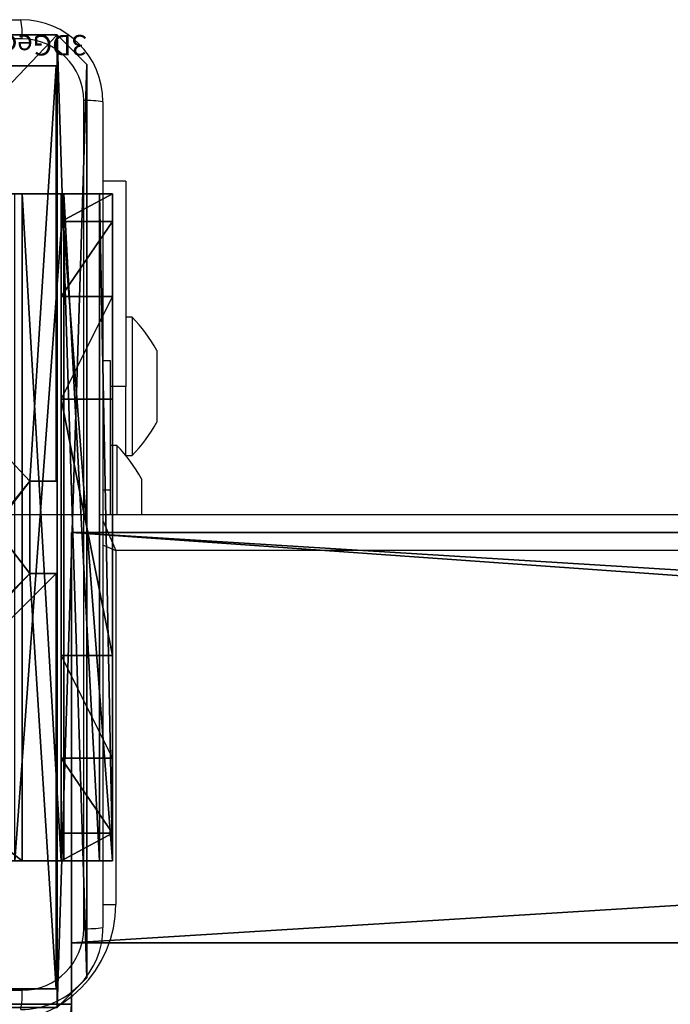
# Model space of a CAD drawing. Units: centimetres. Extents: x -465 to 515, y -197 to 186.
# Drawn here: x -306 to -299, y 27 to 36 of the extents above; entities that cross this region are included whole.
import ezdxf

# ---------------------------------------------------------------- set-up
doc = ezdxf.new("R2010")
doc.units = ezdxf.units.CM
doc.header["$LTSCALE"] = 2.54
doc.layers.get('0').update_dxf_attribs({"true_color": 0xff5454})
doc.layers.add('VP-EQ', color=7, linetype='Continuous', true_color=0x8a3492)

# ---------------------------------------------------------------- blocks, each defined once
blk = doc.blocks.new('Grupuj_229')
at = {"color": 28, "true_color": 0x301b02}
for p, q in [((69.4, 74), (4.6, 74)), ((69.4, 74, 1.5179), (4.6, 74, 1.5179)), ((69.4, 74), (4.6, 74)), ((69.4, 74, 1.5179), (4.6, 74, 1.5179)), ((69.4, 74), (69.4, 69.4)), ((69.4, 74, 1.5179), (69.4, 69.4, 1.5179)), ((69.4, 74), (69.4, 69.4)), ((69.4, 74), (69.4, 74, 1.5179)), ((69.4, 74, 1.5179), (69.4, 69.4, 1.5179)), ((69.4, 74), (69.4, 74, 1.5179)), ((69.4, 69.4), (74, 69.4)), ((69.4, 69.4, 1.5179), (74, 69.4, 1.5179)), ((69.4, 69.4), (74, 69.4)), ((69.4, 69.4), (69.4, 69.4, 1.5179)), ((69.4, 69.4, 1.5179), (74, 69.4, 1.5179)), ((69.4, 69.4), (69.4, 69.4, 1.5179))]:
    blk.add_line(p, q, dxfattribs=at)
at = {"color": 0}
mesh = blk.add_polyface(dxfattribs=at)
corners = [(69.4, 74), (4.6, 69.4), (4.6, 74), (69.4, 4.6), (69.4, 69.4), (74, 4.6), (74, 69.4), (0, 69.4), (4.6, 4.6), (0, 4.6), (4.6, 0), (69.4, 0)]
mesh.append_faces([[corners[k] for k in face] for face in [(0, 1, 2), (5, 4, 6), (7, 8, 9)]], dxfattribs={"vtx0": -1, "color": 0})
mesh.append_faces([[corners[k] for k in face] for face in [(3, 4, 5), (8, 1, 10), (10, 1, 11), (11, 1, 3)]], dxfattribs={"vtx0": -1, "vtx1": -1, "color": 0})
mesh.append_faces([[corners[k] for k in face] for face in [(1, 0, 3)]], dxfattribs={"vtx0": -1, "vtx1": -1, "vtx2": -1, "color": 0})
mesh.append_faces([[corners[k] for k in face] for face in [(3, 0, 4), (8, 7, 1)]], dxfattribs={"vtx0": -1, "vtx2": -1, "color": 0})
mesh = blk.add_polyface(dxfattribs=at)
corners = [(69.4, 0, 1.5179), (4.6, 4.6, 1.5179), (4.6, 0, 1.5179), (4.6, 69.4, 1.5179), (74, 4.6, 1.5179), (69.4, 69.4, 1.5179), (69.4, 4.6, 1.5179), (74, 69.4, 1.5179), (69.4, 74, 1.5179), (4.6, 74, 1.5179), (0, 69.4, 1.5179), (0, 4.6, 1.5179)]
mesh.append_faces([[corners[k] for k in face] for face in [(0, 1, 2), (5, 4, 7), (3, 8, 9), (1, 10, 11)]], dxfattribs={"vtx0": -1, "color": 0})
mesh.append_faces([[corners[k] for k in face] for face in [(4, 5, 6), (6, 3, 0), (8, 6, 5), (10, 1, 3)]], dxfattribs={"vtx0": -1, "vtx1": -1, "color": 0})
mesh.append_faces([[corners[k] for k in face] for face in [(1, 0, 3), (8, 3, 6)]], dxfattribs={"vtx0": -1, "vtx1": -1, "vtx2": -1, "color": 0})
at = {"color": 28, "true_color": 0x301b02}
mesh = blk.add_polyface(dxfattribs=at)
corners = [(4.6, 74, 1.5179), (69.4, 74), (4.6, 74), (69.4, 74, 1.5179)]
mesh.append_faces([[corners[k] for k in face] for face in [(0, 1, 2), (1, 0, 3)]], dxfattribs={"vtx0": -1, "color": 28})
mesh = blk.add_polyface(dxfattribs=at)
corners = [(69.4, 74), (69.4, 69.4, 1.5179), (69.4, 69.4), (69.4, 74, 1.5179)]
mesh.append_faces([[corners[k] for k in face] for face in [(0, 1, 2), (1, 0, 3)]], dxfattribs={"vtx0": -1, "color": 28})
mesh = blk.add_polyface(dxfattribs=at)
corners = [(69.4, 69.4, 1.5179), (74, 69.4), (69.4, 69.4), (74, 69.4, 1.5179)]
mesh.append_faces([[corners[k] for k in face] for face in [(0, 1, 2), (1, 0, 3)]], dxfattribs={"vtx0": -1, "color": 28})
blk = doc.blocks.new('Grupuj_180')
at = {"color": 0}
for p, q in [((0, 0), (0, 4)), ((0, 4), (64.8, 4)), ((0, 4), (64.8, 4)), ((0, 4), (0, 4, 4)), ((0, 4, 4), (64.8, 4, 4)), ((0, 0), (0, 4)), ((0, 0, 4), (0, 4, 4)), ((0, 4), (0, 4, 4)), ((0, 4, 4), (64.8, 4, 4)), ((0, 0, 4), (0, 4, 4)), ((64.8, 0), (0, 0)), ((0, 0), (0, 0, 4)), ((64.8, 0, 4), (0, 0, 4)), ((64.8, 0), (0, 0)), ((64.8, 0, 4), (0, 0, 4)), ((0, 0), (0, 0, 4))]:
    blk.add_line(p, q, dxfattribs=at)
mesh = blk.add_polyface(dxfattribs=at)
corners = [(64.8, 4), (0, 0), (0, 4), (64.8, 0)]
mesh.append_faces([[corners[k] for k in face] for face in [(0, 1, 2), (1, 0, 3)]], dxfattribs={"vtx0": -1, "color": 0})
mesh = blk.add_polyface(dxfattribs=at)
corners = [(0, 4), (64.8, 4, 4), (64.8, 4), (0, 4, 4)]
mesh.append_faces([[corners[k] for k in face] for face in [(0, 1, 2), (1, 0, 3)]], dxfattribs={"vtx0": -1, "color": 0})
mesh = blk.add_polyface(dxfattribs=at)
corners = [(0, 4, 4), (0, 0), (0, 0, 4), (0, 4)]
mesh.append_faces([[corners[k] for k in face] for face in [(0, 1, 2), (1, 0, 3)]], dxfattribs={"vtx0": -1, "color": 0})
mesh = blk.add_polyface(dxfattribs=at)
corners = [(64.8, 0, 4), (0, 4, 4), (0, 0, 4), (64.8, 4, 4)]
mesh.append_faces([[corners[k] for k in face] for face in [(0, 1, 2), (1, 0, 3)]], dxfattribs={"vtx0": -1, "color": 0})
mesh = blk.add_polyface(dxfattribs=at)
corners = [(64.8, 0), (0, 0, 4), (0, 0), (64.8, 0, 4)]
mesh.append_faces([[corners[k] for k in face] for face in [(0, 1, 2), (1, 0, 3)]], dxfattribs={"vtx0": -1, "color": 0})
blk = doc.blocks.new('Grupuj_228')
at = {"color": 0, "rotation": 180}
blk.add_blockref('Grupuj_180', (69.4, 74), dxfattribs=at)
blk = doc.blocks.new('Grupuj_181')
at = {"color": 18, "true_color": 0x020202, "extrusion": (0, -8.32667e-16, -1), "rotation": 180}
blk.add_blockref('Grupuj_229', (0, 74, -5.5179), dxfattribs=at)
at = {"color": 18, "true_color": 0x060606, "extrusion": (0, -8.32667e-16, -1), "rotation": 180}
blk.add_blockref('Grupuj_228', (0, 74, -4), dxfattribs=at)
blk = doc.blocks.new('podest_kwadratowy_LOW')
at = {"color": 18, "true_color": 0x020202}
blk.add_blockref('Grupuj_181', (0, -10.3263, 1.7386), dxfattribs=at)
blk = doc.blocks.new('Komponent_3')
at = {"color": 0}
for p, q in [((0, 9, 32.2169), (4.0498, 9, 32.2169)), ((0, 4.95, 32.2169), (0, 9, 32.2169)), ((0, 9), (4.0498, 9)), ((0, 4.95), (0, 9)), ((0, 9), (0, 9, 32.2169)), ((0, 9, 32.2169), (4.0498, 9, 32.2169)), ((0, 9), (4.0498, 9)), ((0, 4.95, 32.2169), (0, 9, 32.2169)), ((0, 9), (0, 9, 32.2169)), ((0, 4.95), (0, 9)), ((0, 4.95, 32.2169), (0.2576, 4.95, 32.2169)), ((0, 4.95), (0.2576, 4.95)), ((0, 4.95), (0, 4.95, 32.2169)), ((0, 4.95, 32.2169), (0.2576, 4.95, 32.2169)), ((0, 4.95), (0, 4.95, 32.2169)), ((0, 4.95), (0.2576, 4.95)), ((0.2576, 4.05, 32.2169), (0.2576, 4.95, 32.2169)), ((0.2576, 4.05), (0.2576, 4.95)), ((0.2576, 4.05, 32.2169), (0.2576, 4.95, 32.2169)), ((0.2576, 4.95), (0.2576, 4.95, 32.2169)), ((0.2576, 4.05), (0.2576, 4.95)), ((0.2576, 4.95), (0.2576, 4.95, 32.2169)), ((0, 4.05, 32.2169), (0.2576, 4.05, 32.2169)), ((0, 0, 32.2169), (0, 4.05, 32.2169)), ((0, 0), (0, 4.05)), ((0, 4.05), (0.2576, 4.05)), ((0, 4.05), (0, 4.05, 32.2169)), ((0, 4.05, 32.2169), (0.2576, 4.05, 32.2169)), ((0, 4.05), (0.2576, 4.05)), ((0, 0, 32.2169), (0, 4.05, 32.2169)), ((0, 4.05), (0, 4.05, 32.2169)), ((0, 0), (0, 4.05)), ((0.2576, 4.05), (0.2576, 4.05, 32.2169)), ((0.2576, 4.05), (0.2576, 4.05, 32.2169)), ((4.05, 0, 32.2169), (0, 0, 32.2169)), ((4.05, 0), (0, 0)), ((0, 0), (0, 0, 32.2169)), ((4.05, 0, 32.2169), (0, 0, 32.2169)), ((0, 0), (0, 0, 32.2169)), ((4.05, 0), (0, 0))]:
    blk.add_line(p, q, dxfattribs=at)
at = {"color": 59, "true_color": 0x614a34}
mesh = blk.add_polyface(dxfattribs=at)
corners = [(9, 0, 32.2169), (4.95, 0.2576, 32.2169), (4.95, 0, 32.2169), (8.7424, 4.0502, 32.2169), (9, 4.0502, 32.2169), (0, 0, 32.2169), (0.2576, 4.05, 32.2169), (0, 4.05, 32.2169), (4.05, 0, 32.2169), (0.2576, 4.95, 32.2169), (4.0498, 8.7424, 32.2169), (4.05, 0.2576, 32.2169), (4.9498, 8.7424, 32.2169), (4.9498, 9, 32.2169), (9, 9, 32.2169), (8.7424, 4.9502, 32.2169), (9, 4.9502, 32.2169), (0, 9, 32.2169), (0, 4.95, 32.2169), (4.0498, 9, 32.2169)]
mesh.append_faces([[corners[k] for k in face] for face in [(0, 1, 2), (3, 0, 4), (5, 6, 7), (14, 15, 16), (9, 17, 18)]], dxfattribs={"vtx0": -1, "color": 59})
mesh.append_faces([[corners[k] for k in face] for face in [(6, 8, 9), (10, 11, 12), (12, 1, 13), (13, 1, 14), (15, 1, 3), (17, 9, 19), (19, 9, 10)]], dxfattribs={"vtx0": -1, "vtx1": -1, "color": 59})
mesh.append_faces([[corners[k] for k in face] for face in [(1, 0, 3), (9, 8, 10), (14, 1, 15)]], dxfattribs={"vtx0": -1, "vtx1": -1, "vtx2": -1, "color": 59})
mesh.append_faces([[corners[k] for k in face] for face in [(6, 5, 8), (10, 8, 11), (12, 11, 1)]], dxfattribs={"vtx0": -1, "vtx2": -1, "color": 59})
mesh = blk.add_polyface(dxfattribs=at)
corners = [(4.0498, 9), (0, 4.95), (0, 9), (0.2576, 4.95), (0.2576, 4.05), (4.9498, 8.7424), (4.05, 0.2576), (4.0498, 8.7424), (4.95, 0.2576), (0, 0), (0, 4.05), (4.05, 0), (9, 9), (4.9498, 9), (4.95, 0), (8.7424, 4.9502), (9, 4.9502), (8.7424, 4.0502), (9, 0), (9, 4.0502)]
mesh.append_faces([[corners[k] for k in face] for face in [(0, 1, 2), (4, 9, 10), (12, 5, 13), (15, 12, 16), (18, 17, 19)]], dxfattribs={"vtx0": -1, "color": 59})
mesh.append_faces([[corners[k] for k in face] for face in [(1, 0, 3), (3, 0, 4), (5, 6, 7), (6, 5, 8), (9, 4, 11), (7, 4, 0), (11, 7, 6), (8, 12, 14), (14, 17, 18), (17, 14, 15)]], dxfattribs={"vtx0": -1, "vtx1": -1, "color": 59})
mesh.append_faces([[corners[k] for k in face] for face in [(11, 4, 7), (5, 12, 8), (14, 12, 15)]], dxfattribs={"vtx0": -1, "vtx1": -1, "vtx2": -1, "color": 59})
mesh = blk.add_polyface(dxfattribs=at)
corners = [(0, 9, 32.2169), (4.0498, 9), (0, 9), (4.0498, 9, 32.2169)]
mesh.append_faces([[corners[k] for k in face] for face in [(0, 1, 2), (1, 0, 3)]], dxfattribs={"vtx0": -1, "color": 59})
mesh = blk.add_polyface(dxfattribs=at)
corners = [(0, 9, 32.2169), (0, 4.95), (0, 4.95, 32.2169), (0, 9)]
mesh.append_faces([[corners[k] for k in face] for face in [(0, 1, 2), (1, 0, 3)]], dxfattribs={"vtx0": -1, "color": 59})
mesh = blk.add_polyface(dxfattribs=at)
corners = [(0.2576, 4.95, 32.2169), (0, 4.95), (0.2576, 4.95), (0, 4.95, 32.2169)]
mesh.append_faces([[corners[k] for k in face] for face in [(0, 1, 2), (1, 0, 3)]], dxfattribs={"vtx0": -1, "color": 59})
mesh = blk.add_polyface(dxfattribs=at)
corners = [(0.2576, 4.95, 32.2169), (0.2576, 4.05), (0.2576, 4.05, 32.2169), (0.2576, 4.95)]
mesh.append_faces([[corners[k] for k in face] for face in [(0, 1, 2), (1, 0, 3)]], dxfattribs={"vtx0": -1, "color": 59})
mesh = blk.add_polyface(dxfattribs=at)
corners = [(0, 4.05, 32.2169), (0.2576, 4.05), (0, 4.05), (0.2576, 4.05, 32.2169)]
mesh.append_faces([[corners[k] for k in face] for face in [(0, 1, 2), (1, 0, 3)]], dxfattribs={"vtx0": -1, "color": 59})
mesh = blk.add_polyface(dxfattribs=at)
corners = [(0, 4.05, 32.2169), (0, 0), (0, 0, 32.2169), (0, 4.05)]
mesh.append_faces([[corners[k] for k in face] for face in [(0, 1, 2), (1, 0, 3)]], dxfattribs={"vtx0": -1, "color": 59})
mesh = blk.add_polyface(dxfattribs=at)
corners = [(4.05, 0, 32.2169), (0, 0), (4.05, 0), (0, 0, 32.2169)]
mesh.append_faces([[corners[k] for k in face] for face in [(0, 1, 2), (1, 0, 3)]], dxfattribs={"vtx0": -1, "color": 59})
blk = doc.blocks.new('Grupuj_203')
at = {"color": 0}
for p, q in [((0.2886, 26.6, 1.5), (0, 25.7902, 1.5)), ((0.2886, 26.6), (0, 25.7902)), ((0.2886, 26.6), (0, 25.7902)), ((0.2886, 26.6, 1.5), (0, 25.7902, 1.5)), ((9.3114, 26.6, 1.5), (0.2886, 26.6, 1.5)), ((9.3114, 26.6), (0.2886, 26.6)), ((9.3114, 26.6, 1.5), (0.2886, 26.6, 1.5)), ((9.3114, 26.6), (0.2886, 26.6)), ((0.2886, 26.6), (0.2886, 26.6, 1.5)), ((0.2886, 26.6), (0.2886, 26.6, 1.5)), ((9.6, 25.7902, 1.5), (9.3114, 26.6, 1.5)), ((9.6, 25.7902), (9.3114, 26.6)), ((9.3114, 26.6), (9.3114, 26.6, 1.5)), ((9.6, 25.7902), (9.3114, 26.6)), ((9.3114, 26.6), (9.3114, 26.6, 1.5)), ((9.6, 25.7902, 1.5), (9.3114, 26.6, 1.5)), ((0, 25.7902, 1.5), (0, 0.8098, 1.5)), ((0, 25.7902, 1.5), (0, 0.8098, 1.5)), ((0, 25.7902), (0, 25.7902, 1.5)), ((0, 25.7902), (0, 0.8098)), ((0, 25.7902), (0, 0.8098)), ((0, 25.7902), (0, 25.7902, 1.5)), ((9.6, 0.8098, 1.5), (9.6, 25.7902, 1.5)), ((9.6, 0.8098), (9.6, 25.7902)), ((9.6, 25.7902), (9.6, 25.7902, 1.5)), ((9.6, 0.8098, 1.5), (9.6, 25.7902, 1.5)), ((9.6, 0.8098), (9.6, 25.7902)), ((9.6, 25.7902), (9.6, 25.7902, 1.5)), ((0, 0.8098, 1.5), (0.2886, 0, 1.5)), ((0, 0.8098), (0, 0.8098, 1.5)), ((0, 0.8098), (0.2886, 0)), ((0, 0.8098), (0.2886, 0)), ((0, 0.8098, 1.5), (0.2886, 0, 1.5)), ((0, 0.8098), (0, 0.8098, 1.5)), ((9.3114, 0, 1.5), (9.6, 0.8098, 1.5)), ((9.3114, 0), (9.6, 0.8098)), ((9.3114, 0), (9.6, 0.8098)), ((9.3114, 0, 1.5), (9.6, 0.8098, 1.5)), ((9.6, 0.8098), (9.6, 0.8098, 1.5)), ((9.6, 0.8098), (9.6, 0.8098, 1.5)), ((0.2886, 0, 1.5), (9.3114, 0, 1.5)), ((0.2886, 0, 1.5), (9.3114, 0, 1.5)), ((0.2886, 0), (0.2886, 0, 1.5)), ((0.2886, 0), (9.3114, 0)), ((0.2886, 0), (9.3114, 0)), ((0.2886, 0), (0.2886, 0, 1.5)), ((9.3114, 0), (9.3114, 0, 1.5)), ((9.3114, 0), (9.3114, 0, 1.5))]:
    blk.add_line(p, q, dxfattribs=at)
mesh = blk.add_polyface(dxfattribs=at)
corners = [(0.2886, 0, 1.5), (0, 25.7902, 1.5), (0, 0.8098, 1.5), (0.2886, 26.6, 1.5), (9.3114, 0, 1.5), (9.3114, 26.6, 1.5), (9.6, 0.8098, 1.5), (9.6, 25.7902, 1.5)]
mesh.append_faces([[corners[k] for k in face] for face in [(0, 1, 2), (5, 6, 7)]], dxfattribs={"vtx0": -1, "color": 0})
mesh.append_faces([[corners[k] for k in face] for face in [(1, 0, 3), (3, 4, 5)]], dxfattribs={"vtx0": -1, "vtx1": -1, "color": 0})
mesh.append_faces([[corners[k] for k in face] for face in [(3, 0, 4), (5, 4, 6)]], dxfattribs={"vtx0": -1, "vtx2": -1, "color": 0})
mesh = blk.add_polyface(dxfattribs=at)
corners = [(0, 25.7902), (0.2886, 0), (0, 0.8098), (0.2886, 26.6), (9.3114, 0), (9.3114, 26.6), (9.6, 25.7902), (9.6, 0.8098)]
mesh.append_faces([[corners[k] for k in face] for face in [(0, 1, 2), (4, 6, 7)]], dxfattribs={"vtx0": -1, "color": 0})
mesh.append_faces([[corners[k] for k in face] for face in [(1, 3, 4)]], dxfattribs={"vtx0": -1, "vtx1": -1, "color": 0})
mesh.append_faces([[corners[k] for k in face] for face in [(1, 0, 3), (4, 3, 5), (4, 5, 6)]], dxfattribs={"vtx0": -1, "vtx2": -1, "color": 0})
mesh = blk.add_polyface(dxfattribs=at)
corners = [(0.2886, 26.6, 1.5), (0, 25.7902), (0, 25.7902, 1.5), (0.2886, 26.6)]
mesh.append_faces([[corners[k] for k in face] for face in [(0, 1, 2), (1, 0, 3)]], dxfattribs={"vtx0": -1, "color": 0})
mesh = blk.add_polyface(dxfattribs=at)
corners = [(0.2886, 26.6, 1.5), (9.3114, 26.6), (0.2886, 26.6), (9.3114, 26.6, 1.5)]
mesh.append_faces([[corners[k] for k in face] for face in [(0, 1, 2), (1, 0, 3)]], dxfattribs={"vtx0": -1, "color": 0})
mesh = blk.add_polyface(dxfattribs=at)
corners = [(9.3114, 26.6), (9.6, 25.7902, 1.5), (9.6, 25.7902), (9.3114, 26.6, 1.5)]
mesh.append_faces([[corners[k] for k in face] for face in [(0, 1, 2), (1, 0, 3)]], dxfattribs={"vtx0": -1, "color": 0})
mesh = blk.add_polyface(dxfattribs=at)
corners = [(0, 0.8098, 1.5), (0, 25.7902), (0, 0.8098), (0, 25.7902, 1.5)]
mesh.append_faces([[corners[k] for k in face] for face in [(0, 1, 2), (1, 0, 3)]], dxfattribs={"vtx0": -1, "color": 0})
mesh = blk.add_polyface(dxfattribs=at)
corners = [(9.6, 25.7902), (9.6, 0.8098, 1.5), (9.6, 0.8098), (9.6, 25.7902, 1.5)]
mesh.append_faces([[corners[k] for k in face] for face in [(0, 1, 2), (1, 0, 3)]], dxfattribs={"vtx0": -1, "color": 0})
mesh = blk.add_polyface(dxfattribs=at)
corners = [(0.2886, 0, 1.5), (0, 0.8098), (0.2886, 0), (0, 0.8098, 1.5)]
mesh.append_faces([[corners[k] for k in face] for face in [(0, 1, 2), (1, 0, 3)]], dxfattribs={"vtx0": -1, "color": 0})
mesh = blk.add_polyface(dxfattribs=at)
corners = [(9.6, 0.8098), (9.3114, 0, 1.5), (9.3114, 0), (9.6, 0.8098, 1.5)]
mesh.append_faces([[corners[k] for k in face] for face in [(0, 1, 2), (1, 0, 3)]], dxfattribs={"vtx0": -1, "color": 0})
mesh = blk.add_polyface(dxfattribs=at)
corners = [(9.3114, 0, 1.5), (0.2886, 0), (9.3114, 0), (0.2886, 0, 1.5)]
mesh.append_faces([[corners[k] for k in face] for face in [(0, 1, 2), (1, 0, 3)]], dxfattribs={"vtx0": -1, "color": 0})
blk = doc.blocks.new('3DGeom_3912_Defintion_1')
at = {"color": 18, "true_color": 0x030303, "yscale": 0.3564000000000001, "rotation": 360}
blk.add_blockref('Grupuj_203', (-4.7217, -4.7842, -0.4824), dxfattribs=at)
blk = doc.blocks.new('Grupuj_150')
at = {"color": 0, "extrusion": (8.93165e-17, -4.44089e-16, -1)}
ref = blk.add_blockref('3DGeom_3912_Defintion_1', (-4.8783, 4.7842, -33.2345), dxfattribs=at)
ref.add_attrib('Skp_ComponentInstanceName', '3DGeom~3912', (0, 0), dxfattribs={"height": 0.2})
at = {"color": 0}
blk.add_blockref('Komponent_3', (0.3, 0.3), dxfattribs=at)
blk = doc.blocks.new('noga_WOODEN_LOW_1')
at = {"color": 0}
blk.add_blockref('Grupuj_150', (0, 0), dxfattribs=at)
blk = doc.blocks.new('Grupuj_82')
at = {"color": 0}
for p, q in [((0, 6.5, 0.9511), (0, 6.5, 7.5)), ((0, 6.5, 7.5), (0.5, 6.5, 7.5)), ((0, 6.5, 0.9511), (0, 6.5, 7.5)), ((0, 0, 0.9511), (0, 6.5, 0.9511)), ((0, 6.5, 7.5), (0, 0, 7.5)), ((0, 6.5, 7.5), (0.5, 6.5, 7.5)), ((0, 6.5, 7.5), (0, 0, 7.5)), ((0, 0, 0.9511), (0, 6.5, 0.9511)), ((0, 6.5, 7.5), (0, 0, 7.5)), ((0, 6.5, 7.5), (0.5, 6.5, 7.5)), ((0.1274, 0, 0.4756), (0.1274, 6.5, 0.4756)), ((0.1274, 0, 0.4756), (0.1274, 6.5, 0.4756)), ((0.4756, 0, 0.1274), (0.4756, 6.5, 0.1274)), ((0.4756, 0, 0.1274), (0.4756, 6.5, 0.1274)), ((0.5, 6.5, 7.5), (0.5, 6.5, 0.8825)), ((0.5, 6.5, 0.8825), (0.8825, 6.5, 0.5)), ((0.5, 0, 7.5), (0.5, 6.5, 7.5)), ((0.5, 0, 0.8825), (0.5, 6.5, 0.8825)), ((0.5, 6.5, 7.5), (0.5, 6.5, 0.8825)), ((0.5, 0, 7.5), (0.5, 6.5, 7.5)), ((0.5, 6.5, 0.8825), (0.8825, 6.5, 0.5)), ((0.5, 0, 0.8825), (0.5, 6.5, 0.8825)), ((0.5, 0, 7.5), (0.5, 6.5, 7.5)), ((0.8825, 6.5, 0.5), (9.2052, 6.5, 0.5)), ((0.8825, 6.5, 0.5), (9.2052, 6.5, 0.5)), ((0.8825, 0, 0.5), (0.8825, 6.5, 0.5)), ((0.8825, 0, 0.5), (0.8825, 6.5, 0.5)), ((0, 6.2321, 8.5), (0.5, 6.2321, 8.5)), ((0, 6.2321, 8.5), (0.5, 6.2321, 8.5)), ((0, 5.5, 9.2321), (0.5, 5.5, 9.2321)), ((0, 5.5, 9.2321), (0.5, 5.5, 9.2321)), ((0, 4.5, 9.5), (0.5, 4.5, 9.5)), ((0, 4.5, 9.5), (0, 2, 9.5)), ((0, 4.5, 9.5), (0, 2, 9.5)), ((0, 4.5, 9.5), (0.5, 4.5, 9.5)), ((0.5, 2, 9.5), (0.5, 4.5, 9.5)), ((0.5, 2, 9.5), (0.5, 4.5, 9.5)), ((0, 2, 9.5), (0.5, 2, 9.5)), ((0, 2, 9.5), (0.5, 2, 9.5)), ((0, 1, 9.2321), (0.5, 1, 9.2321)), ((0, 1, 9.2321), (0.5, 1, 9.2321)), ((0, 0.2679, 8.5), (0.5, 0.2679, 8.5)), ((0, 0.2679, 8.5), (0.5, 0.2679, 8.5)), ((0, 0, 0.9511), (0, 0, 7.5)), ((0, 0, 7.5), (0.5, 0, 7.5)), ((0, 0, 7.5), (0.5, 0, 7.5)), ((0, 0, 0.9511), (0, 0, 7.5)), ((0, 0, 7.5), (0.5, 0, 7.5)), ((0.5, 0, 7.5), (0.5, 0, 0.8825)), ((0.5, 0, 0.8825), (0.8825, 0, 0.5)), ((0.5, 0, 7.5), (0.5, 0, 0.8825)), ((0.5, 0, 0.8825), (0.8825, 0, 0.5)), ((0.8825, 0, 0.5), (9.2052, 0, 0.5)), ((0.8825, 0, 0.5), (9.2052, 0, 0.5))]:
    blk.add_line(p, q, dxfattribs=at)
at = {"color": 0, "extrusion": (3.79496e-14, -1, -7.51991e-17)}
for centre in [(0.9511, 0.9511, -6.5), (0.9511, 0.9511, -6.5), (0.9511, 0.9511, -6.5), (0.9511, 0.9511, -6.5), (0.9511, 0.9511), (0.9511, 0.9511), (0.9511, 0.9511), (0.9511, 0.9511)]:
    blk.add_arc(centre, 0.9511, 180, 270, dxfattribs=at)
at = {"color": 0, "extrusion": (-1, 0, 0)}
for centre in [(-4.5, 7.5), (-4.5, 7.5), (-4.5, 7.5), (-4.5, 7.5), (-4.5, 7.5, -0.5), (-4.5, 7.5, -0.5), (-4.5, 7.5, -0.5), (-4.5, 7.5, -0.5)]:
    blk.add_arc(centre, 2, 90, 180, dxfattribs=at)
at = {"color": 0, "extrusion": (1, 0, 0)}
for centre in [(2, 7.5), (2, 7.5), (2, 7.5), (2, 7.5), (2, 7.5, 0.5), (2, 7.5, 0.5), (2, 7.5, 0.5), (2, 7.5, 0.5)]:
    blk.add_arc(centre, 2, 90, 180, dxfattribs=at)
at = {"color": 0}
mesh = blk.add_polyface(dxfattribs=at)
corners = [(0, 6.5, 0.9511), (0.8825, 6.5, 0.5), (0.1274, 6.5, 0.4756), (0.5, 6.5, 0.8825), (0.5, 6.5, 7.5), (0, 6.5, 7.5), (0.4756, 6.5, 0.1274), (9.1365, 6.5), (0.9511, 6.5), (9.6121, 6.5, 0.1274), (9.9603, 6.5, 0.4756), (9.2052, 6.5, 0.5), (10.0877, 6.5, 0.9511), (9.5877, 6.5, 0.8825), (9.5877, 6.5, 7.5), (10.0877, 6.5, 7.5)]
mesh.append_faces([[corners[k] for k in face] for face in [(4, 0, 5), (6, 7, 8), (12, 14, 15)]], dxfattribs={"vtx0": -1, "color": 0})
mesh.append_faces([[corners[k] for k in face] for face in [(0, 1, 2), (1, 0, 3), (3, 0, 4), (7, 6, 9), (9, 6, 10), (10, 11, 12), (11, 2, 1)]], dxfattribs={"vtx0": -1, "vtx1": -1, "color": 0})
mesh.append_faces([[corners[k] for k in face] for face in [(10, 2, 11)]], dxfattribs={"vtx0": -1, "vtx1": -1, "vtx2": -1, "color": 0})
mesh.append_faces([[corners[k] for k in face] for face in [(10, 6, 2), (12, 11, 13), (12, 13, 14)]], dxfattribs={"vtx0": -1, "vtx2": -1, "color": 0})
mesh = blk.add_polyface(dxfattribs=at)
corners = [(0, 6.5, 7.5), (0, 0, 0.9511), (0, 0, 7.5), (0, 6.5, 0.9511)]
mesh.append_faces([[corners[k] for k in face] for face in [(0, 1, 2), (1, 0, 3)]], dxfattribs={"vtx0": -1, "color": 0})
mesh = blk.add_polyface(dxfattribs=at)
corners = [(0.5, 0, 7.5), (0, 6.5, 7.5), (0, 0, 7.5), (0.5, 6.5, 7.5)]
mesh.append_faces([[corners[k] for k in face] for face in [(0, 1, 2), (1, 0, 3)]], dxfattribs={"vtx0": -1, "color": 0})
mesh = blk.add_polyface(dxfattribs=at)
corners = [(0, 6.5, 0.9511), (0.1274, 0, 0.4756), (0, 0, 0.9511), (0.1274, 6.5, 0.4756)]
mesh.append_faces([[corners[k] for k in face] for face in [(0, 1, 2), (1, 0, 3)]], dxfattribs={"vtx0": -1, "color": 0})
mesh = blk.add_polyface(dxfattribs=at)
corners = [(0, 0.2679, 8.5), (0, 6.5, 7.5), (0, 0, 7.5), (0, 1, 9.2321), (0, 2, 9.5), (0, 4.5, 9.5), (0, 5.5, 9.2321), (0, 6.2321, 8.5)]
mesh.append_faces([[corners[k] for k in face] for face in [(0, 1, 2), (1, 6, 7)]], dxfattribs={"vtx0": -1, "color": 0})
mesh.append_faces([[corners[k] for k in face] for face in [(1, 0, 3), (1, 3, 4), (1, 4, 5), (1, 5, 6)]], dxfattribs={"vtx0": -1, "vtx2": -1, "color": 0})
mesh = blk.add_polyface(dxfattribs=at)
corners = [(0, 6.2321, 8.5), (0.5, 6.5, 7.5), (0, 6.5, 7.5), (0.5, 6.2321, 8.5)]
mesh.append_faces([[corners[k] for k in face] for face in [(0, 1, 2), (1, 0, 3)]], dxfattribs={"vtx0": -1, "color": 0})
mesh = blk.add_polyface(dxfattribs=at)
corners = [(0.1274, 6.5, 0.4756), (0.4756, 0, 0.1274), (0.1274, 0, 0.4756), (0.4756, 6.5, 0.1274)]
mesh.append_faces([[corners[k] for k in face] for face in [(0, 1, 2), (1, 0, 3)]], dxfattribs={"vtx0": -1, "color": 0})
mesh = blk.add_polyface(dxfattribs=at)
corners = [(0.9511, 6.5), (0.4756, 0, 0.1274), (0.4756, 6.5, 0.1274), (0.9511, 0)]
mesh.append_faces([[corners[k] for k in face] for face in [(0, 1, 2), (1, 0, 3)]], dxfattribs={"vtx0": -1, "color": 0})
mesh = blk.add_polyface(dxfattribs=at)
corners = [(0.5, 6.5, 0.8825), (0.5, 0, 7.5), (0.5, 0, 0.8825), (0.5, 6.5, 7.5)]
mesh.append_faces([[corners[k] for k in face] for face in [(0, 1, 2), (1, 0, 3)]], dxfattribs={"vtx0": -1, "color": 0})
mesh = blk.add_polyface(dxfattribs=at)
corners = [(0.8825, 0, 0.5), (0.5, 6.5, 0.8825), (0.5, 0, 0.8825), (0.8825, 6.5, 0.5)]
mesh.append_faces([[corners[k] for k in face] for face in [(0, 1, 2), (1, 0, 3)]], dxfattribs={"vtx0": -1, "color": 0})
mesh = blk.add_polyface(dxfattribs=at)
corners = [(0.5, 6.5, 7.5), (0.5, 0.2679, 8.5), (0.5, 0, 7.5), (0.5, 1, 9.2321), (0.5, 2, 9.5), (0.5, 4.5, 9.5), (0.5, 5.5, 9.2321), (0.5, 6.2321, 8.5)]
mesh.append_faces([[corners[k] for k in face] for face in [(0, 1, 2), (6, 0, 7)]], dxfattribs={"vtx0": -1, "color": 0})
mesh.append_faces([[corners[k] for k in face] for face in [(1, 0, 3), (3, 0, 4), (4, 0, 5), (5, 0, 6)]], dxfattribs={"vtx0": -1, "vtx1": -1, "color": 0})
mesh = blk.add_polyface(dxfattribs=at)
corners = [(9.2052, 0, 0.5), (0.8825, 6.5, 0.5), (0.8825, 0, 0.5), (9.2052, 6.5, 0.5)]
mesh.append_faces([[corners[k] for k in face] for face in [(0, 1, 2), (1, 0, 3)]], dxfattribs={"vtx0": -1, "color": 0})
mesh = blk.add_polyface(dxfattribs=at)
corners = [(0, 6.2321, 8.5), (0.5, 5.5, 9.2321), (0.5, 6.2321, 8.5), (0, 5.5, 9.2321)]
mesh.append_faces([[corners[k] for k in face] for face in [(0, 1, 2), (1, 0, 3)]], dxfattribs={"vtx0": -1, "color": 0})
mesh = blk.add_polyface(dxfattribs=at)
corners = [(0.5, 4.5, 9.5), (0, 5.5, 9.2321), (0, 4.5, 9.5), (0.5, 5.5, 9.2321)]
mesh.append_faces([[corners[k] for k in face] for face in [(0, 1, 2), (1, 0, 3)]], dxfattribs={"vtx0": -1, "color": 0})
mesh = blk.add_polyface(dxfattribs=at)
corners = [(0.5, 2, 9.5), (0, 4.5, 9.5), (0, 2, 9.5), (0.5, 4.5, 9.5)]
mesh.append_faces([[corners[k] for k in face] for face in [(0, 1, 2), (1, 0, 3)]], dxfattribs={"vtx0": -1, "color": 0})
mesh = blk.add_polyface(dxfattribs=at)
corners = [(0, 1, 9.2321), (0.5, 2, 9.5), (0, 2, 9.5), (0.5, 1, 9.2321)]
mesh.append_faces([[corners[k] for k in face] for face in [(0, 1, 2), (1, 0, 3)]], dxfattribs={"vtx0": -1, "color": 0})
mesh = blk.add_polyface(dxfattribs=at)
corners = [(0.5, 1, 9.2321), (0, 0.2679, 8.5), (0.5, 0.2679, 8.5), (0, 1, 9.2321)]
mesh.append_faces([[corners[k] for k in face] for face in [(0, 1, 2), (1, 0, 3)]], dxfattribs={"vtx0": -1, "color": 0})
mesh = blk.add_polyface(dxfattribs=at)
corners = [(0.5, 0.2679, 8.5), (0, 0, 7.5), (0.5, 0, 7.5), (0, 0.2679, 8.5)]
mesh.append_faces([[corners[k] for k in face] for face in [(0, 1, 2), (1, 0, 3)]], dxfattribs={"vtx0": -1, "color": 0})
mesh = blk.add_polyface(dxfattribs=at)
corners = [(9.6121, 0, 0.1274), (0.9511, 0), (9.1365, 0), (0.4756, 0, 0.1274), (9.9603, 0, 0.4756), (0.1274, 0, 0.4756), (9.2052, 0, 0.5), (10.0877, 0, 0.9511), (9.5877, 0, 0.8825), (9.5877, 0, 7.5), (10.0877, 0, 7.5), (0.8825, 0, 0.5), (0, 0, 0.9511), (0.5, 0, 0.8825), (0.5, 0, 7.5), (0, 0, 7.5)]
mesh.append_faces([[corners[k] for k in face] for face in [(0, 1, 2), (9, 7, 10), (12, 14, 15)]], dxfattribs={"vtx0": -1, "color": 0})
mesh.append_faces([[corners[k] for k in face] for face in [(1, 0, 3), (3, 4, 5), (6, 7, 8), (8, 7, 9), (5, 11, 12), (11, 5, 6)]], dxfattribs={"vtx0": -1, "vtx1": -1, "color": 0})
mesh.append_faces([[corners[k] for k in face] for face in [(5, 4, 6)]], dxfattribs={"vtx0": -1, "vtx1": -1, "vtx2": -1, "color": 0})
mesh.append_faces([[corners[k] for k in face] for face in [(3, 0, 4), (6, 4, 7), (12, 11, 13), (12, 13, 14)]], dxfattribs={"vtx0": -1, "vtx2": -1, "color": 0})
blk = doc.blocks.new('Grupuj_14')
at = {"color": 0}
blk.add_blockref('Grupuj_82', (0, 0, 9.5033), dxfattribs=at)
blk = doc.blocks.new('kotwa_WOODEN_LOW')
at = {"color": 254, "true_color": 0xe2e2e2}
blk.add_blockref('Grupuj_14', (0, 0), dxfattribs=at)
blk = doc.blocks.new('Grupuj_1')
at = {"color": 0}
for name, p in [('podest_kwadratowy_LOW', (550.7937, 25.8518, 386.1348)), ('noga_WOODEN_LOW_1', (620.0437, 10.6755, 368.3913)), ('kotwa_WOODEN_LOW', (619.7944, 12.2255, 358.1913))]:
    blk.add_blockref(name, p, dxfattribs=at)
blk = doc.blocks.new('wd1447')
at = {"layer": 'VP-EQ', "color": 0, "linetype": 'Continuous', "lineweight": 25}
for p, q in [((1224.155, 39.5438), (1232.205, 39.5438)), ((1233.0049, 38.7438), (1233.0049, 30.6938)), ((1233.2293, 37.9688), (1233.0049, 37.9688)), ((1233.2293, 37.9688), (1233.2293, 35.9688)), ((1233.2893, 36.6438), (1233.2293, 36.6438)), ((1233.2893, 36.6438), (1233.2893, 35.2938)), ((1233.5293, 36.3188), (1233.5293, 36.1438)), ((1233.0799, 36.2188), (1233.0049, 36.2188)), ((1233.0799, 34.9556), (1233.0799, 36.2188)), ((1233.5293, 36.1438), (1233.5293, 35.7938)), ((1233.2293, 35.9688), (1233.0799, 35.9688)), ((1233.2293, 35.2932), (1233.2293, 35.9688)), ((1233.5293, 35.7938), (1233.5293, 35.6188)), ((1233.14, 35.3938), (1233.0799, 35.3938)), ((1233.14, 35.3938), (1233.14, 34.7188)), ((1233.2293, 35.2938), (1233.2893, 35.2938)), ((1233.38, 35.0688), (1233.38, 34.8938)), ((1233.0799, 34.9556), (1233.0049, 34.9556)), ((1233.0799, 34.7188), (1233.0799, 34.9556)), ((1233.38, 34.8938), (1233.38, 34.7188)), ((1231.58, 34.7188), (1232.8171, 34.7188)), ((1232.98, 34.7188), (1297.355, 34.7188)), ((1233.13, 34.3688), (1233.13, 30.9188)), ((1297.23, 34.3688), (1233.13, 34.3688)), ((1233.0049, 30.9188), (1233.13, 30.9188))]:
    blk.add_line(p, q, dxfattribs=at)
at = {"layer": 'VP-EQ', "color": 0, "linetype": 'Continuous', "lineweight": 25, "flags": 128}
for points in [[(1232.2157, 39.3561), (1229.5257, 39.356), (1226.8342, 39.356), (1224.1442, 39.3561)], [(1232.8172, 34.7188), (1232.8172, 36.7373), (1232.8173, 38.7545)], [(1232.8173, 30.683), (1232.8172, 32.7002), (1232.8172, 34.7188)], [(1233.003, 34.6649), (1233.0052, 34.6598), (1233.0239, 34.6163), (1233.0466, 34.5632), (1233.0725, 34.5027), (1233.1007, 34.4371), (1233.13, 34.3688)], [(1233.0012, 34.4239), (1233.0617, 34.398), (1233.13, 34.3688)], [(1224.1442, 30.0815), (1226.8342, 30.0815), (1229.5257, 30.0815), (1232.2157, 30.0815)]]:
    blk.add_lwpolyline(points, dxfattribs=at)
at = {"layer": 'VP-EQ', "color": 0, "linetype": 'Continuous', "lineweight": 25}
for centre, radius, start, end in [((1231.3486, 39.4007), 0.8682, 357.05285, 9.48336), ((1232.2049, 38.7438), 0.8, 0.00053, 89.99904), ((1232.215, 38.7539), 0.6022, 0.06047, 89.9401), ((1232.8619, 37.8871), 0.8686, 80.51753, 92.94242), ((1232.2136, 35.5983), 1.5, 28.70488, 44.184), ((1232.2136, 36.3392), 1.5, 315.816, 331.29512), ((1232.0643, 34.3483), 1.5, 28.70488, 44.184), ((1231.98, 30.9188), 1.15, 270, 0), ((1232.205, 30.6938), 0.8, 270.00003, 0.00039), ((1232.215, 30.6837), 0.6022, 270.05934, 359.94009), ((1232.8619, 31.5496), 0.8677, 267.05117, 279.48887), ((1231.3486, 30.0368), 0.8682, 350.51676, 2.94703)]:
    blk.add_arc(centre, radius, start, end, dxfattribs=at)
blk = doc.blocks.new('wd1447 2d')
at = {"layer": 'VP-EQ', "color": 0}
blk.add_blockref('wd1447', (0, 0), dxfattribs=at)

msp = doc.modelspace()

# ---------------------------------------------------------------- block references
at = {"color": 0, "rotation": 180}
msp.add_blockref('Grupuj_1', (314.9865, 47.0152), dxfattribs=at)
at = {"layer": 'VP-EQ', "color": 0}
msp.add_blockref('wd1447 2d', (-1537.9056, -3.0551), dxfattribs=at)

doc.saveas('drawing.dxf')
